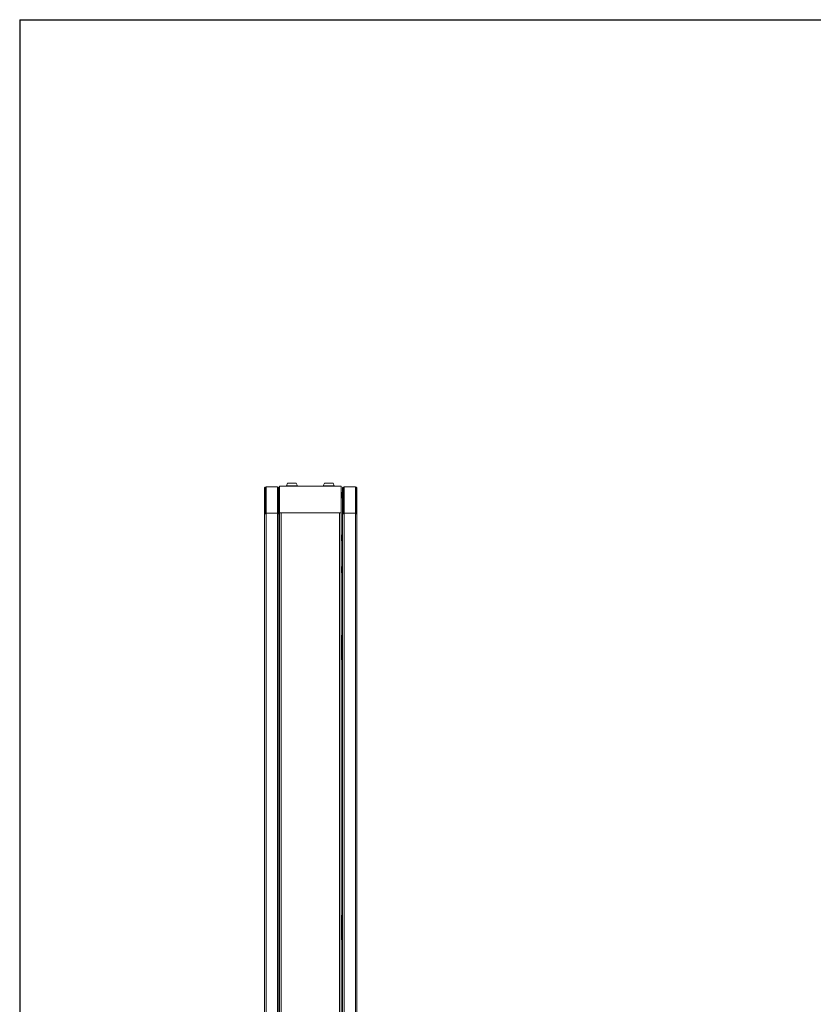
# Model space of a CAD drawing. Units: inches. Extents: x 1 to 246, y 1 to 154.
# Drawn here: x 1 to 63, y 76 to 154 of the extents above; entities that cross this region are included whole.
import ezdxf
from ezdxf.enums import TextEntityAlignment as Align

# ---------------------------------------------------------------- set-up
doc = ezdxf.new("R2010")
doc.units = ezdxf.units.IN
doc.header["$MEASUREMENT"] = 0
doc.styles.add('SLDTEXTSTYLE0', font='TXT', dxfattribs={"width": 0.75})

# ---------------------------------------------------------------- blocks, each defined once
blk = doc.blocks.new('Block3')
at = {"color": 7, "linetype": 'Continuous', "lineweight": 30}
for q in [(163.729, 102.484), (0.529, 0.484)]:
    blk.add_line((0.529, 102.484), q, dxfattribs=at)
at = {"color": 7, "linetype": 'Continuous', "lineweight": 15}
blk.add_line((0.529, 60.484), (0.529, 0.484), dxfattribs=at)
at = {"color": 7, "linetype": 'Continuous', "lineweight": 0, "style": 'SLDTEXTSTYLE0', "width": 0.75}
blk.add_attdef('AUTOATTR1', text='', height=1.146, dxfattribs=at).set_placement((160.436, 1.087), align=Align.BOTTOM_LEFT)
at = {"color": 7, "linetype": 'Continuous', "lineweight": 0}
for tag in ['AUTOATTR0', 'AUTOATTR2', 'AUTOATTR3']:
    blk.add_attdef(tag, (0, 0), '', height=1, dxfattribs=at)

msp = doc.modelspace()

# ---------------------------------------------------------------- linework, layer by layer
at = {"color": 7, "linetype": 'Continuous', "lineweight": 15}
for p, q in [((20.114, 116.943), (20.054, 116.943)), ((20.054, 114.935), (20.054, 116.943)), ((20.114, 114.935), (20.114, 116.943)), ((20.169, 114.935), (20.169, 116.995)), ((21.064, 116.995), (20.169, 116.995)), ((21.064, 116.995), (21.064, 114.935)), ((21.119, 116.943), (21.179, 116.943)), ((21.119, 116.943), (21.119, 114.935)), ((21.179, 116.943), (21.179, 114.935)), ((21.242, 114.973), (21.242, 117.047)), ((26.067, 117.047), (21.242, 117.047)), ((21.411, 117.047), (21.404, 117.047)), ((25.897, 117.047), (21.411, 117.047)), ((21.871, 117.284), (21.778, 117.095)), ((21.778, 117.095), (21.778, 117.047)), ((22.644, 117.095), (21.778, 117.095)), ((22.552, 117.284), (21.871, 117.284)), ((22.644, 117.095), (22.552, 117.284)), ((22.644, 117.047), (22.644, 117.095)), ((24.757, 117.284), (24.664, 117.095)), ((24.664, 117.095), (24.664, 117.047)), ((25.097, 117.095), (24.664, 117.095)), ((25.097, 117.284), (24.757, 117.284)), ((25.438, 117.284), (25.097, 117.284)), ((25.53, 117.095), (25.097, 117.095)), ((25.53, 117.095), (25.438, 117.284)), ((25.53, 117.047), (25.53, 117.095)), ((25.904, 117.047), (25.897, 117.047)), ((26.067, 117.047), (26.067, 114.973)), ((26.248, 116.943), (26.188, 116.943)), ((26.188, 116.943), (26.188, 114.935)), ((26.248, 116.943), (26.248, 114.935)), ((27.198, 116.995), (26.303, 116.995)), ((26.303, 114.935), (26.303, 116.995)), ((27.198, 116.995), (27.198, 114.935)), ((27.253, 116.943), (27.313, 116.943)), ((27.253, 114.935), (27.253, 116.943)), ((27.313, 114.935), (27.313, 116.943)), ((21.07, 116.336), (21.064, 116.335)), ((21.064, 116.318), (21.08, 116.32)), ((21.068, 116.273), (21.064, 116.273)), ((21.242, 116.564), (21.179, 116.564)), ((21.179, 116.131), (21.242, 116.131)), ((26.167, 116.564), (26.067, 116.564)), ((26.067, 116.131), (26.167, 116.131)), ((26.257, 116.378), (26.248, 116.378)), ((26.257, 116.273), (26.248, 116.273)), ((26.257, 116.273), (26.257, 116.378)), ((26.303, 116.378), (26.257, 116.378)), ((26.303, 116.273), (26.257, 116.273)), ((20.054, 114.881), (20.054, 114.935)), ((20.114, 114.881), (20.054, 114.881)), ((20.054, 114.881), (20.054, 114.88)), ((20.054, 114.88), (20.054, 71.607)), ((20.054, 114.88), (20.169, 114.88)), ((20.114, 114.881), (20.114, 114.935)), ((20.114, 114.881), (20.114, 114.88)), ((20.169, 114.935), (20.169, 114.88)), ((21.064, 114.935), (21.064, 114.88)), ((21.064, 114.88), (21.179, 114.88)), ((21.119, 114.935), (21.119, 114.9)), ((21.119, 114.9), (21.179, 114.9)), ((21.179, 114.935), (21.179, 114.9)), ((21.179, 114.88), (21.179, 71.847)), ((21.356, 114.973), (21.242, 114.973)), ((21.356, 114.973), (21.242, 114.973)), ((21.242, 114.973), (21.242, 114.973)), ((21.242, 114.972), (21.242, 114.973)), ((21.242, 114.972), (21.242, 45.537)), ((21.242, 114.972), (21.356, 114.972)), ((21.316, 114.972), (21.316, 114.973)), ((21.356, 114.972), (21.356, 114.973)), ((21.356, 114.973), (21.356, 114.972)), ((26.067, 114.973), (25.952, 114.973)), ((25.952, 114.973), (25.952, 114.972)), ((26.067, 114.973), (25.952, 114.973)), ((25.952, 114.972), (25.952, 114.973)), ((25.952, 114.972), (26.067, 114.972)), ((25.992, 114.972), (25.992, 114.973)), ((26.067, 114.973), (26.067, 114.973)), ((26.067, 114.972), (26.067, 114.973)), ((26.067, 114.972), (26.067, 45.537)), ((26.188, 114.935), (26.188, 114.9)), ((26.248, 114.9), (26.188, 114.9)), ((26.188, 114.88), (26.188, 71.847)), ((26.303, 114.88), (26.188, 114.88)), ((26.248, 114.935), (26.248, 114.9)), ((26.303, 114.935), (26.303, 114.88)), ((27.198, 114.935), (27.198, 114.88)), ((27.313, 114.88), (27.198, 114.88)), ((27.253, 114.881), (27.253, 114.935)), ((27.253, 114.881), (27.313, 114.881)), ((27.253, 114.881), (27.253, 114.88)), ((27.313, 114.881), (27.313, 114.935)), ((27.313, 114.881), (27.313, 114.88)), ((27.313, 114.88), (27.313, 71.607)), ((21.242, 113.213), (21.179, 113.213)), ((26.167, 113.213), (26.067, 113.213)), ((21.179, 112.78), (21.242, 112.78)), ((26.067, 112.78), (26.167, 112.78)), ((21.242, 110.713), (21.179, 110.713)), ((26.167, 110.713), (26.067, 110.713)), ((21.179, 110.28), (21.242, 110.28)), ((26.067, 110.28), (26.167, 110.28)), ((21.242, 105.3), (21.234, 105.308)), ((26.067, 105.241), (26.133, 105.308)), ((21.179, 103.422), (21.234, 103.422)), ((21.234, 103.422), (21.242, 103.422)), ((26.133, 103.422), (26.067, 103.422)), ((26.133, 103.422), (26.188, 103.422)), ((21.242, 83.3), (21.234, 83.308)), ((26.067, 83.241), (26.133, 83.308)), ((21.179, 81.422), (21.234, 81.422)), ((21.234, 81.422), (21.242, 81.422)), ((26.133, 81.422), (26.067, 81.422)), ((26.133, 81.422), (26.188, 81.422))]:
    msp.add_line(p, q, dxfattribs=at)
at = {"color": 8, "linetype": 'Continuous', "lineweight": 15}
for p, q in [((21.411, 117.047), (21.411, 117.047)), ((25.897, 117.047), (25.897, 117.047)), ((21.117, 116.27), (21.117, 116.55)), ((21.117, 116.145), (21.117, 116.27)), ((26.167, 116.564), (26.167, 116.131)), ((20.114, 114.935), (20.054, 114.935)), ((21.064, 114.935), (20.169, 114.935)), ((20.169, 114.88), (20.169, 71.607)), ((21.064, 114.88), (21.064, 71.607)), ((21.119, 114.935), (21.179, 114.935)), ((21.356, 114.972), (25.952, 114.972)), ((21.356, 114.972), (21.356, 45.537)), ((25.952, 114.972), (25.952, 45.537)), ((26.248, 114.935), (26.188, 114.935)), ((27.198, 114.935), (26.303, 114.935)), ((26.303, 114.88), (26.303, 71.607)), ((27.198, 114.88), (27.198, 71.607)), ((27.253, 114.935), (27.313, 114.935)), ((26.167, 113.213), (26.167, 112.78)), ((26.167, 110.713), (26.167, 110.28)), ((21.234, 103.422), (21.234, 105.308)), ((26.133, 105.308), (26.133, 103.422)), ((21.234, 81.422), (21.234, 83.308)), ((26.133, 83.308), (26.133, 81.422))]:
    msp.add_line(p, q, dxfattribs=at)
at = {"color": 7, "linetype": 'Continuous', "lineweight": 15, "flags": 128}
for points in [[(21.119, 116.554), (21.119, 116.553), (21.117, 116.55)], [(21.117, 116.145), (21.119, 116.142), (21.119, 116.141)]]:
    msp.add_lwpolyline(points, dxfattribs=at)
at = {"color": 7, "linetype": 'Continuous', "lineweight": 15}
for centre, radius, start, end in [((20.169, 116.88), 0.115, 90, 147.01462), ((20.169, 116.88), 0.055, 90, 180), ((21.064, 116.88), 0.115, 32.98538, 90), ((21.064, 116.88), 0.055, 0, 90), ((26.303, 116.88), 0.115, 90, 147.01462), ((26.303, 116.88), 0.055, 90, 180), ((27.198, 116.88), 0.115, 32.98538, 90), ((27.198, 116.88), 0.055, 0, 90), ((21.409, 116.337), 0.348, 161.06423, 172.14635), ((21.136, 116.333), 0.0763, 199.66651, 222.45362), ((21.454, 116.347), 0.394, 148.99678, 171.56464), ((21.396, 116.356), 0.334, 160.74176, 171.5612), ((21.151, 116.379), 0.0917, 199.96873, 219.16148), ((21.454, 116.347), 0.394, 188.43536, 211.00322), ((21.149, 116.458), 0.0698, 173.38532, 186.61468), ((21.485, 116.301), 0.405, 177.25722, 182.74278), ((26.167, 116.536), 0.0283, 42.23002, 90), ((26.167, 116.159), 0.0283, 270, 317.76998), ((26.167, 113.185), 0.0283, 42.23002, 90), ((26.167, 112.808), 0.0283, 270, 317.76998), ((26.167, 110.685), 0.0283, 42.23002, 90), ((26.167, 110.308), 0.0283, 270, 317.76998)]:
    msp.add_arc(centre, radius, start, end, dxfattribs=at)
for points, knots in [([(21.234, 105.308), (21.226, 105.313), (21.211, 105.322), (21.192, 105.337), (21.181, 105.35), (21.18, 105.359), (21.179, 105.363)], [0, 0, 0, 0, 0.2742793, 0.5292428, 0.7841654, 1, 1, 1, 1]), ([(26.188, 105.363), (26.187, 105.358), (26.185, 105.348), (26.171, 105.333), (26.153, 105.32), (26.139, 105.312), (26.133, 105.308)], [0, 0, 0, 0, 0.274279, 0.529244, 0.784169, 1, 1, 1, 1]), ([(21.234, 83.308), (21.226, 83.313), (21.211, 83.322), (21.192, 83.337), (21.181, 83.35), (21.18, 83.359), (21.179, 83.363)], [0, 0, 0, 0, 0.274279, 0.529243, 0.784153, 1, 1, 1, 1]), ([(26.188, 83.363), (26.187, 83.358), (26.185, 83.348), (26.171, 83.333), (26.153, 83.32), (26.139, 83.312), (26.133, 83.308)], [0, 0, 0, 0, 0.274279, 0.529256, 0.784169, 1, 1, 1, 1])]:
    msp.add_open_spline(points, degree=3, knots=knots, dxfattribs=at)

# ---------------------------------------------------------------- block references
at = {"color": 7, "linetype": 'Continuous', "xscale": 1.5, "yscale": 1.5, "zscale": 1.5}
msp.add_blockref('Block3', (0, 0), dxfattribs=at)

doc.saveas('drawing.dxf')
